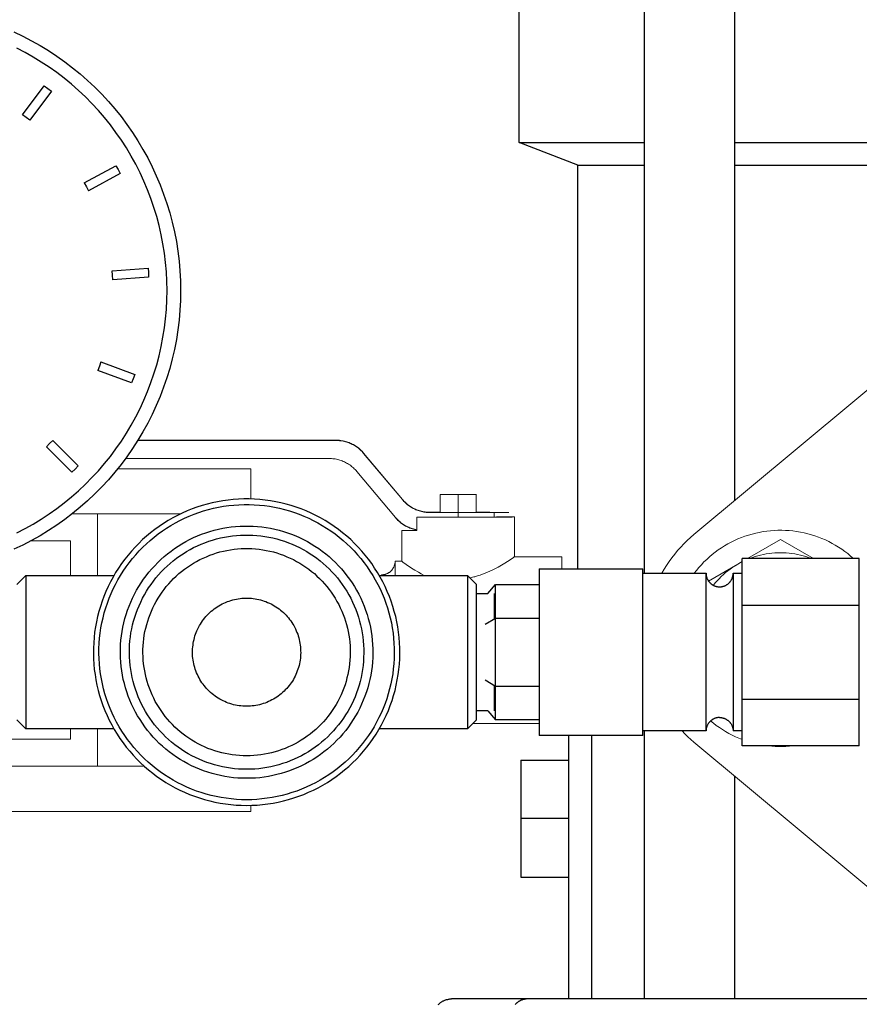
# Model space of a CAD drawing. Units: millimetres. Extents: x -1237 to 1777, y 2860 to 6605.
# Drawn here: x 198 to 291, y 3011 to 3120 of the extents above; entities that cross this region are included whole.
import ezdxf

# ---------------------------------------------------------------- set-up
doc = ezdxf.new("R2010")
doc.units = ezdxf.units.MM
doc.layers.get('0').update_dxf_attribs({"color": 254, "lineweight": 0, "true_color": 0xbebebe})
for name, color, linetype, lineweight, true_color in [('Make2D$Visible$Curves$0', 254, 'Continuous', 0, 0xbebebe), ('Make2D$Visible$Curves$3DCPCOLOR253', 7, 'Continuous', 0, 0xadadad), ('Make2D$Visible$Curves$3DCPCOLOR254', 7, 'Continuous', 0, 0xd6d6d6), ('Make2D$Visible$Curves$CP_AXIS', 7, 'Continuous', 18, 0x66b2cc)]:
    doc.layers.add(name, color=color, linetype=linetype, lineweight=lineweight, true_color=true_color)
doc.layers.add('Make2D$Visible$Curves$1', color=7, linetype='Continuous', true_color=0x000000)
doc.layers.add('Make2D$Visible$Curves$3', color=7, linetype='Continuous', true_color=0x000000)

msp = doc.modelspace()

# ---------------------------------------------------------------- linework, layer by layer
at = {"color": 18, "linetype": 'ByBlock', "lineweight": -2, "true_color": 0x000000}
for points in [[(196.95, 3118.67), (197.94, 3118.2), (198.91, 3117.7), (199.86, 3117.17), (200.79, 3116.6), (201.71, 3116), (202.6, 3115.37), (203.47, 3114.7), (204.32, 3114.01), (205.14, 3113.29), (205.93, 3112.54), (206.7, 3111.76), (207.45, 3110.96), (208.16, 3110.13), (208.85, 3109.28), (209.5, 3108.4), (210.13, 3107.51), (210.72, 3106.59), (211.28, 3105.65), (211.81, 3104.69), (212.3, 3103.72), (212.76, 3102.72), (213.18, 3101.72), (213.57, 3100.69), (213.93, 3099.66), (214.25, 3098.61), (214.53, 3097.56), (214.77, 3096.49), (214.98, 3095.42), (215.15, 3094.34), (215.28, 3093.25), (215.38, 3092.16), (215.43, 3091.07), (215.45, 3089.98), (215.43, 3088.88), (215.38, 3087.79), (215.28, 3086.7), (215.15, 3085.62), (214.98, 3084.54), (214.77, 3083.46), (214.53, 3082.4), (214.25, 3081.34), (213.93, 3080.3), (213.57, 3079.26), (213.18, 3078.24), (212.76, 3077.23), (212.3, 3076.24), (211.81, 3075.26), (211.28, 3074.31), (210.72, 3073.37), (210.13, 3072.45), (209.5, 3071.55), (208.85, 3070.68), (208.16, 3069.82), (207.45, 3069), (206.7, 3068.19), (205.93, 3067.42), (205.14, 3066.67), (204.32, 3065.95), (203.47, 3065.25), (202.6, 3064.59), (201.71, 3063.96), (200.79, 3063.36), (199.86, 3062.79), (198.91, 3062.25), (197.94, 3061.75), (196.95, 3061.28)], [(197.27, 3063.1), (198.2, 3063.57), (199.1, 3064.08), (199.99, 3064.63), (200.86, 3065.2), (201.71, 3065.8), (202.54, 3066.43), (203.35, 3067.09), (204.13, 3067.78), (204.89, 3068.49), (205.62, 3069.23), (206.33, 3069.99), (207.01, 3070.78), (207.66, 3071.59), (208.28, 3072.43), (208.88, 3073.28), (209.44, 3074.16), (209.98, 3075.05), (210.48, 3075.97), (210.95, 3076.89), (211.39, 3077.84), (211.79, 3078.8), (212.16, 3079.77), (212.5, 3080.76), (212.8, 3081.75), (213.07, 3082.76), (213.3, 3083.77), (213.5, 3084.8), (213.66, 3085.83), (213.79, 3086.86), (213.88, 3087.9), (213.93, 3088.94), (213.95, 3089.98), (213.93, 3091.02), (213.88, 3092.06), (213.79, 3093.1), (213.66, 3094.13), (213.5, 3095.16), (213.3, 3096.18), (213.07, 3097.2), (212.8, 3098.2), (212.5, 3099.2), (212.16, 3100.18), (211.79, 3101.16), (211.39, 3102.12), (210.95, 3103.06), (210.48, 3103.99), (209.98, 3104.9), (209.44, 3105.8), (208.88, 3106.67), (208.28, 3107.53), (207.66, 3108.36), (207.01, 3109.17), (206.33, 3109.96), (205.62, 3110.73), (204.89, 3111.47), (204.13, 3112.18), (203.35, 3112.87), (202.54, 3113.53), (201.71, 3114.16), (200.86, 3114.76), (199.99, 3115.33), (199.1, 3115.87), (198.2, 3116.38), (197.27, 3116.86)], [(197.93, 3109.49), (200.33, 3112.69)], [(200.33, 3112.69), (200.73, 3112.39), (201.13, 3112.09)], [(201.13, 3112.09), (198.73, 3108.89)], [(198.73, 3108.89), (198.34, 3109.19), (197.93, 3109.49)], [(204.77, 3101.92), (208.28, 3103.83)], [(208.28, 3103.83), (208.53, 3103.4), (208.76, 3102.96)], [(208.76, 3102.96), (205.25, 3101.04)], [(204.77, 3101.92), (205.02, 3101.48), (205.25, 3101.04)], [(207.85, 3092.19), (211.84, 3092.47)], [(211.84, 3092.47), (211.88, 3091.98), (211.91, 3091.48)], [(207.92, 3091.19), (207.89, 3091.69), (207.85, 3092.19)], [(211.91, 3091.48), (207.92, 3091.19)], [(206.61, 3082.06), (206.44, 3081.59), (206.26, 3081.12)], [(206.61, 3082.06), (210.36, 3080.66)], [(210.01, 3079.73), (206.26, 3081.12)], [(210.36, 3080.66), (210.19, 3080.19), (210.01, 3079.73)], [(201.27, 3073.36), (200.92, 3073.01), (200.57, 3072.66)], [(201.27, 3073.36), (204.1, 3070.54)], [(203.4, 3069.83), (200.57, 3072.66)], [(204.1, 3070.54), (203.75, 3070.18), (203.4, 3069.83)]]:
    msp.add_lwpolyline(points, dxfattribs=at)
at = {"layer": 'Make2D$Visible$Curves$0', "color": 254, "true_color": 0xd6d6d6}
for points in [[(210.71, 3073.35), (232.69, 3073.35)], [(232.69, 3073.39), (210.73, 3073.39)], [(235.76, 3071.95), (235.67, 3072.05), (235.58, 3072.15), (235.49, 3072.25), (235.39, 3072.34), (235.29, 3072.43), (235.18, 3072.52), (235.08, 3072.6), (234.97, 3072.68), (234.85, 3072.75), (234.74, 3072.82), (234.62, 3072.89), (234.5, 3072.95), (234.38, 3073.01), (234.26, 3073.07), (234.14, 3073.12), (234.01, 3073.16), (233.88, 3073.21), (233.75, 3073.24), (233.62, 3073.28), (233.49, 3073.31), (233.36, 3073.33), (233.23, 3073.35), (233.09, 3073.37), (232.96, 3073.38), (232.82, 3073.39), (232.69, 3073.39)], [(232.69, 3073.35), (232.82, 3073.35), (232.96, 3073.34), (233.09, 3073.33), (233.23, 3073.32), (233.36, 3073.3), (233.49, 3073.27), (233.62, 3073.24), (233.75, 3073.21), (233.88, 3073.17), (234.01, 3073.13), (234.14, 3073.08), (234.26, 3073.03), (234.38, 3072.98), (234.5, 3072.92), (234.62, 3072.85), (234.74, 3072.79), (234.85, 3072.72), (234.97, 3072.64), (235.08, 3072.56), (235.18, 3072.48), (235.29, 3072.4), (235.39, 3072.31), (235.49, 3072.21), (235.58, 3072.12), (235.67, 3072.02), (235.76, 3071.92)], [(240.05, 3066.82), (235.76, 3071.95)], [(235.76, 3071.92), (240.05, 3066.79)], [(231.93, 3071.35), (209.36, 3071.35)], [(235, 3069.92), (234.91, 3070.02), (234.82, 3070.12), (234.72, 3070.21), (234.63, 3070.31), (234.53, 3070.4), (234.42, 3070.48), (234.32, 3070.56), (234.21, 3070.64), (234.09, 3070.72), (233.98, 3070.79), (233.86, 3070.85), (233.74, 3070.92), (233.62, 3070.98), (233.5, 3071.03), (233.38, 3071.08), (233.25, 3071.13), (233.12, 3071.17), (232.99, 3071.21), (232.86, 3071.24), (232.73, 3071.27), (232.6, 3071.3), (232.47, 3071.32), (232.33, 3071.33), (232.2, 3071.34), (232.06, 3071.35), (231.93, 3071.35)], [(239.29, 3064.79), (235, 3069.92)], [(246.25, 3067.36), (244.25, 3067.37)], [(244.25, 3065.37), (244.25, 3067.37)], [(248.25, 3067.37), (246.25, 3067.36)], [(246.25, 3065.36), (246.25, 3067.36)], [(248.25, 3067.38), (248.25, 3067.37)], [(248.25, 3065.37), (248.25, 3067.37)], [(243.12, 3065.39), (242.98, 3065.39), (242.85, 3065.4), (242.71, 3065.41), (242.58, 3065.42), (242.45, 3065.44), (242.31, 3065.47), (242.18, 3065.5), (242.05, 3065.53), (241.92, 3065.57), (241.8, 3065.61), (241.67, 3065.66), (241.55, 3065.71), (241.42, 3065.76), (241.3, 3065.82), (241.18, 3065.89), (241.07, 3065.95), (240.95, 3066.02), (240.84, 3066.1), (240.73, 3066.18), (240.62, 3066.26), (240.52, 3066.35), (240.42, 3066.43), (240.32, 3066.53), (240.23, 3066.62), (240.14, 3066.72), (240.05, 3066.82)], [(244.25, 3065.39), (243.12, 3065.39)], [(244.25, 3065.37), (246.25, 3065.36)], [(250.25, 3065.37), (250.25, 3065.37), (250.25, 3065.37), (250.25, 3065.37), (250.25, 3065.37), (250.24, 3065.37), (250.24, 3065.37), (250.24, 3065.37), (250.24, 3065.37), (250.23, 3065.37), (250.18, 3065.37), (249.97, 3065.36), (249.07, 3065.36), (246.25, 3065.35)], [(246.25, 3065.36), (248.25, 3065.37)], [(246.25, 3065.36), (246.25, 3065.35)], [(246.25, 3065.35), (246.25, 3064.85)], [(248.25, 3065.39), (249.75, 3065.38), (250.13, 3065.37), (250.22, 3065.37), (250.23, 3065.37), (250.24, 3065.37), (250.24, 3065.37), (250.24, 3065.37), (250.24, 3065.37), (250.25, 3065.37), (250.25, 3065.37), (250.25, 3065.37), (250.25, 3065.37), (250.25, 3065.37), (250.25, 3065.37), (250.25, 3065.37), (250.25, 3065.37)], [(250.25, 3065.37), (250.25, 3064.86)], [(239.29, 3064.82), (239.37, 3064.72), (239.46, 3064.62), (239.56, 3064.53), (239.66, 3064.44), (239.76, 3064.35), (239.86, 3064.26), (239.96, 3064.18), (240.07, 3064.1), (240.18, 3064.03), (240.3, 3063.96), (240.41, 3063.89), (240.53, 3063.83), (240.65, 3063.77), (240.77, 3063.72), (240.89, 3063.66), (241.02, 3063.62), (241.15, 3063.58), (241.27, 3063.54), (241.4, 3063.5), (241.53, 3063.47), (241.66, 3063.45)], [(241.66, 3063.41), (241.53, 3063.44), (241.4, 3063.47), (241.27, 3063.5), (241.15, 3063.54), (241.02, 3063.58), (240.89, 3063.63), (240.77, 3063.68), (240.65, 3063.74), (240.53, 3063.79), (240.41, 3063.86), (240.3, 3063.92), (240.18, 3063.99), (240.07, 3064.07), (239.96, 3064.15), (239.86, 3064.23), (239.76, 3064.31), (239.66, 3064.4), (239.56, 3064.49), (239.46, 3064.59), (239.37, 3064.69), (239.29, 3064.79)], [(241.66, 3064.85), (244.77, 3064.85)], [(248.53, 3064.84), (241.66, 3064.85)], [(241.66, 3063.35), (241.66, 3064.85)], [(244.77, 3064.85), (249.43, 3064.86)], [(252.5, 3064.87), (252.5, 3064.87), (252.5, 3064.87), (252.49, 3064.87), (252.49, 3064.87), (252.49, 3064.87), (252.49, 3064.87), (252.49, 3064.87), (252.48, 3064.87), (252.48, 3064.87), (252.42, 3064.87), (252.22, 3064.86), (251.39, 3064.85), (248.53, 3064.84)], [(249.43, 3064.86), (250.63, 3064.87), (250.73, 3064.87), (250.74, 3064.87), (250.74, 3064.87), (250.74, 3064.87), (250.74, 3064.87), (250.74, 3064.87), (250.75, 3064.87), (250.75, 3064.87), (250.75, 3064.87), (250.75, 3064.87), (250.75, 3064.87), (250.75, 3064.87), (250.75, 3064.87), (250.75, 3064.87), (250.75, 3064.87), (250.75, 3064.87), (250.75, 3064.87), (250.75, 3064.87), (250.74, 3064.87), (250.74, 3064.87), (250.74, 3064.87), (250.74, 3064.87), (250.73, 3064.87), (250.71, 3064.87), (250.66, 3064.87), (250.5, 3064.88)], [(250.5, 3064.89), (251.97, 3064.88), (252.37, 3064.88), (252.46, 3064.87), (252.48, 3064.87), (252.49, 3064.87), (252.49, 3064.87), (252.49, 3064.87), (252.49, 3064.87), (252.49, 3064.87), (252.5, 3064.87), (252.5, 3064.87), (252.5, 3064.87), (252.5, 3064.87), (252.5, 3064.87), (252.5, 3064.87), (252.5, 3064.87)], [(250.5, 3064.88), (250.5, 3064.89)], [(252.5, 3060.45), (252.5, 3064.87)], [(241.66, 3063.35), (240.43, 3063.36), (240.1, 3063.37), (240.02, 3063.37), (240.01, 3063.37), (240, 3063.37), (240, 3063.37), (240, 3063.37), (240, 3063.37), (240, 3063.37), (240, 3063.37), (240, 3063.37), (240, 3063.37), (240, 3063.37), (240, 3063.37), (240, 3063.37), (240, 3063.37), (240, 3063.37)], [(240, 3063.37), (240, 3059.95)], [(237.75, 3058.45), (237.8, 3058.45), (237.85, 3058.45), (237.9, 3058.46), (237.95, 3058.46), (238, 3058.47), (238.05, 3058.48), (238.1, 3058.49), (238.15, 3058.5), (238.2, 3058.52), (238.25, 3058.54), (238.3, 3058.55), (238.34, 3058.57), (238.39, 3058.59), (238.44, 3058.62), (238.48, 3058.64), (238.53, 3058.67), (238.57, 3058.69), (238.61, 3058.72), (238.65, 3058.75), (238.69, 3058.79), (238.73, 3058.82), (238.77, 3058.85), (238.81, 3058.89), (238.84, 3058.92), (238.88, 3058.96), (238.91, 3059), (238.94, 3059.04), (238.97, 3059.08), (239, 3059.13), (239.03, 3059.17), (239.05, 3059.21), (239.08, 3059.26), (239.1, 3059.3), (239.12, 3059.35), (239.14, 3059.4), (239.16, 3059.45), (239.18, 3059.49), (239.19, 3059.54), (239.2, 3059.59), (239.22, 3059.64), (239.22, 3059.69), (239.23, 3059.74), (239.24, 3059.8), (239.24, 3059.85), (239.25, 3059.9), (239.25, 3059.95)], [(239.25, 3059.95), (240, 3059.95)], [(239.25, 3059.95), (239.25, 3058.37)], [(242.48, 3058.37), (242.14, 3058.55), (241.83, 3058.73), (241.44, 3058.97), (241.08, 3059.2), (240.49, 3059.59), (240.12, 3059.86), (240.03, 3059.92), (240, 3059.94), (240, 3059.94), (240, 3059.95), (240, 3059.95), (240, 3059.95), (240, 3059.95), (240, 3059.95), (240, 3059.95), (240, 3059.95), (240, 3059.95), (240, 3059.95), (240, 3059.95), (240, 3059.95), (240, 3059.95), (240, 3059.95), (240, 3059.95), (240, 3059.95), (240, 3059.95), (240, 3059.95), (240, 3059.95)], [(252.5, 3060.45), (252.5, 3060.45), (252.5, 3060.45), (252.5, 3060.45), (252.5, 3060.45), (252.5, 3060.45), (252.5, 3060.45), (252.5, 3060.45), (252.5, 3060.45), (252.5, 3060.45), (252.5, 3060.45), (252.5, 3060.45), (252.5, 3060.45), (252.5, 3060.45), (252.5, 3060.45), (252.5, 3060.45), (252.5, 3060.45), (252.5, 3060.45), (252.49, 3060.45), (252.49, 3060.45), (252.49, 3060.44), (252.47, 3060.43), (252.37, 3060.36), (252, 3060.11), (251.42, 3059.74), (251.06, 3059.53), (250.67, 3059.31), (250.23, 3059.08), (250, 3058.96), (249.75, 3058.84), (249.5, 3058.73), (249.23, 3058.62), (248.96, 3058.51), (248.68, 3058.41), (248.4, 3058.32), (248.11, 3058.24), (247.97, 3058.21), (247.83, 3058.17), (247.68, 3058.14), (247.53, 3058.11)], [(252.5, 3060.45), (257.75, 3060.45)], [(257.75, 3060.45), (257.75, 3060.45)], [(257.75, 3060.45), (257.75, 3059.12)], [(237.75, 3058.37), (237.75, 3058.45)], [(255.24, 3041.95), (247.86, 3041.95)]]:
    msp.add_lwpolyline(points, dxfattribs=at)
at = {"layer": 'Make2D$Visible$Curves$0'}
for points in [[(208.47, 3070.2), (223.25, 3070.2)], [(223.25, 3070.2), (223.25, 3066.86)], [(243.12, 3065.35), (242.98, 3065.35), (242.85, 3065.36), (242.71, 3065.37), (242.58, 3065.39), (242.45, 3065.41), (242.31, 3065.43), (242.18, 3065.46), (242.05, 3065.5), (241.92, 3065.53), (241.8, 3065.58), (241.67, 3065.62), (241.55, 3065.67), (241.42, 3065.73), (241.3, 3065.79), (241.18, 3065.85), (241.07, 3065.92), (240.95, 3065.99), (240.84, 3066.06), (240.73, 3066.14), (240.62, 3066.22), (240.52, 3066.31), (240.42, 3066.4), (240.32, 3066.49), (240.23, 3066.59), (240.14, 3066.69), (240.05, 3066.79)], [(203.4, 3065.2), (206.25, 3065.2)], [(206.25, 3065.2), (206.25, 3058.37)], [(206.25, 3065.2), (215.43, 3065.2)], [(246.25, 3065.35), (243.12, 3065.35)], [(246.25, 3065.35), (246.25, 3065.35)], [(198.8, 3062.2), (203.25, 3062.2)], [(203.25, 3062.2), (203.25, 3058.37)], [(203.25, 3041.37), (203.25, 3040.2)], [(206.25, 3041.37), (206.25, 3037.2)], [(203.25, 3040.2), (179.25, 3040.2)], [(206.25, 3037.2), (176.25, 3037.2)], [(211.44, 3037.2), (206.25, 3037.2)], [(223.25, 3032.87), (223.25, 3032.2)], [(223.25, 3032.2), (175.25, 3032.2)]]:
    msp.add_lwpolyline(points, dxfattribs=at)
at = {"layer": 'Make2D$Visible$Curves$0', "color": 0}
for points in [[(272.42, 3058.62), (272.67, 3058.94), (272.94, 3059.26), (273.22, 3059.57), (273.51, 3059.87), (273.81, 3060.16), (274.11, 3060.44), (274.43, 3060.71), (274.76, 3060.97), (275.1, 3061.21), (275.44, 3061.44), (275.79, 3061.67), (276.15, 3061.87), (276.52, 3062.07), (276.89, 3062.25), (277.27, 3062.43), (277.66, 3062.58), (278.05, 3062.73), (278.44, 3062.86), (278.84, 3062.97), (279.25, 3063.08), (279.65, 3063.16), (280.06, 3063.24), (280.48, 3063.3), (280.89, 3063.34), (281.3, 3063.38), (281.72, 3063.39), (282.14, 3063.39), (282.55, 3063.38), (282.97, 3063.36), (283.38, 3063.32), (283.79, 3063.26), (284.21, 3063.19), (284.61, 3063.11), (285.02, 3063.01), (285.42, 3062.9), (285.82, 3062.77), (286.21, 3062.63), (286.59, 3062.48), (286.98, 3062.31), (287.35, 3062.14), (287.72, 3061.94), (288.08, 3061.74), (288.44, 3061.52), (288.79, 3061.29), (289.13, 3061.05), (289.46, 3060.8), (289.78, 3060.53), (290.09, 3060.26)], [(277.74, 3040.18), (277.36, 3040.33), (276.99, 3040.49), (276.62, 3040.67), (276.26, 3040.86), (275.9, 3041.06), (275.56, 3041.27), (275.22, 3041.5), (274.88, 3041.73), (274.56, 3041.98), (274.24, 3042.24)], [(283.37, 3039.47), (282.98, 3039.44), (282.59, 3039.41), (282.2, 3039.4), (281.8, 3039.4), (281.41, 3039.41), (281.02, 3039.44), (280.63, 3039.47)]]:
    msp.add_lwpolyline(points, dxfattribs=at)
at = {"layer": 'Make2D$Visible$Curves$1', "color": 251, "true_color": 0x545454}
for points in [[(244.04, 3010.76), (244.09, 3010.81), (244.13, 3010.86), (244.19, 3010.9), (244.24, 3010.95), (244.29, 3010.99), (244.35, 3011.03), (244.4, 3011.07), (244.46, 3011.1), (244.52, 3011.14), (244.58, 3011.17), (244.64, 3011.2), (244.7, 3011.23), (244.77, 3011.26), (244.83, 3011.28), (244.89, 3011.3), (244.96, 3011.32), (245.03, 3011.34), (245.09, 3011.35), (245.16, 3011.37), (245.23, 3011.38), (245.3, 3011.39), (245.36, 3011.39), (245.43, 3011.39), (245.5, 3011.4)], [(253.97, 3011.4), (245.5, 3011.4)], [(253.97, 3011.4), (253.93, 3011.4), (253.88, 3011.39), (253.84, 3011.39), (253.8, 3011.39), (253.75, 3011.38), (253.71, 3011.38), (253.66, 3011.37), (253.62, 3011.36), (253.57, 3011.35), (253.53, 3011.34), (253.48, 3011.33), (253.43, 3011.32), (253.39, 3011.3), (253.34, 3011.29), (253.3, 3011.27), (253.25, 3011.26), (253.21, 3011.24), (253.16, 3011.22), (253.12, 3011.2), (253.08, 3011.17), (253.03, 3011.15), (252.99, 3011.12), (252.95, 3011.1), (252.91, 3011.07), (252.86, 3011.04), (252.82, 3011.01), (252.78, 3010.98), (252.74, 3010.95), (252.71, 3010.92), (252.67, 3010.88), (252.63, 3010.85), (252.59, 3010.81), (252.56, 3010.77)], [(259.9, 3011.4), (253.97, 3011.4)], [(307.32, 3011.4), (259.9, 3011.4)]]:
    msp.add_lwpolyline(points, dxfattribs=at)
at = {"layer": 'Make2D$Visible$Curves$3', "color": 9, "true_color": 0xbbbbbb}
for points in [[(276.9, 3152.48), (276.9, 3066.67)], [(266.9, 3058.62), (266.9, 3150.75)], [(253, 3106.4), (253, 3121.4)], [(253, 3106.4), (266.9, 3106.4)], [(259.5, 3103.9), (253, 3106.4)], [(276.9, 3106.4), (297.8, 3106.4)], [(259.5, 3103.9), (266.9, 3103.9)], [(259.5, 3059.12), (259.5, 3103.9)], [(276.9, 3103.9), (297.8, 3103.9)], [(268.85, 3058.62), (268.85, 3058.62)], [(258.5, 3040.62), (258.5, 3011.4)], [(261.07, 3011.4), (261.07, 3040.62)], [(266.9, 3011.4), (266.9, 3041.12)], [(253.2, 3037.9), (258.5, 3037.9)], [(253.2, 3037.9), (253.2, 3031.4)], [(276.9, 3036.12), (276.9, 3011.4)], [(253.2, 3031.4), (253.2, 3024.9)], [(258.5, 3031.4), (253.2, 3031.4)], [(253.2, 3024.9), (258.5, 3024.9)]]:
    msp.add_lwpolyline(points, dxfattribs=at)
at = {"layer": 'Make2D$Visible$Curves$3DCPCOLOR253', "color": 0}
for points in [[(282, 3062.37), (278.35, 3060.26)], [(285.65, 3060.26), (282, 3062.37)], [(278.58, 3060.26), (278.88, 3060.37), (279.18, 3060.47), (279.49, 3060.56), (279.79, 3060.64), (280.1, 3060.7), (280.42, 3060.76), (280.73, 3060.81), (281.05, 3060.85), (281.36, 3060.87), (281.68, 3060.89), (282, 3060.9)], [(282, 3060.9), (282.32, 3060.89), (282.64, 3060.87), (282.95, 3060.85), (283.27, 3060.81), (283.58, 3060.76), (283.9, 3060.7), (284.21, 3060.64), (284.51, 3060.56), (284.82, 3060.47), (285.12, 3060.37), (285.42, 3060.26)], [(277.74, 3059.91), (277.25, 3059.62)], [(277.25, 3059.62), (277.49, 3059.76), (277.74, 3059.89)], [(277.25, 3059.62), (274.01, 3057.75)], [(274.55, 3057.29), (274.75, 3057.54), (274.97, 3057.78), (275.19, 3058.02), (275.43, 3058.25), (275.66, 3058.47), (275.91, 3058.69), (276.17, 3058.89), (276.43, 3059.09), (276.7, 3059.28), (276.97, 3059.45), (277.25, 3059.62)]]:
    msp.add_lwpolyline(points, dxfattribs=at)
at = {"layer": 'Make2D$Visible$Curves$3DCPCOLOR254'}
for points in [[(301.92, 3087.51), (272.4, 3062.92)], [(272.4, 3062.92), (272.01, 3062.59), (271.64, 3062.24), (271.28, 3061.88), (270.93, 3061.51), (270.59, 3061.13), (270.26, 3060.74), (269.95, 3060.33), (269.66, 3059.92), (269.37, 3059.49), (269.11, 3059.06), (268.85, 3058.62)], [(271.08, 3041.12), (271.39, 3040.79), (271.72, 3040.47), (272.05, 3040.17), (272.4, 3039.87)], [(272.4, 3039.87), (301.92, 3015.28)]]:
    msp.add_lwpolyline(points, dxfattribs=at)
at = {"layer": 'Make2D$Visible$Curves$3DCPCOLOR254', "linetype": 'ByBlock', "lineweight": -2}
for points in [[(222.78, 3032.87), (223.37, 3032.88), (223.96, 3032.91), (224.54, 3032.96), (225.13, 3033.03), (225.71, 3033.12), (226.29, 3033.23), (226.87, 3033.37), (227.44, 3033.52), (228, 3033.69), (228.56, 3033.88), (229.11, 3034.09), (229.65, 3034.32), (230.19, 3034.57), (230.72, 3034.83), (231.23, 3035.12), (231.74, 3035.42), (232.24, 3035.74), (232.72, 3036.08), (233.19, 3036.43), (233.65, 3036.8), (234.1, 3037.19), (234.53, 3037.59), (234.95, 3038), (235.36, 3038.43), (235.75, 3038.88), (236.12, 3039.33), (236.48, 3039.8), (236.82, 3040.28), (237.14, 3040.78), (237.45, 3041.28), (237.74, 3041.8), (238.01, 3042.32), (238.26, 3042.85), (238.5, 3043.39), (238.71, 3043.94), (238.91, 3044.5), (239.08, 3045.06), (239.24, 3045.63), (239.38, 3046.21), (239.49, 3046.79), (239.59, 3047.37), (239.67, 3047.95), (239.72, 3048.54), (239.76, 3049.13), (239.78, 3049.72), (239.77, 3050.31), (239.74, 3050.9), (239.7, 3051.49), (239.63, 3052.07), (239.55, 3052.66), (239.44, 3053.24), (239.31, 3053.81), (239.16, 3054.38), (239, 3054.95), (238.81, 3055.51), (238.61, 3056.06), (238.38, 3056.61), (238.14, 3057.15), (237.88, 3057.68), (237.6, 3058.2), (237.3, 3058.7), (236.98, 3059.2), (236.65, 3059.69), (236.3, 3060.17), (235.94, 3060.63), (235.55, 3061.08), (235.16, 3061.52), (234.74, 3061.94), (234.32, 3062.35), (233.88, 3062.74), (233.43, 3063.12), (232.96, 3063.48), (232.48, 3063.82), (231.99, 3064.15), (231.49, 3064.46), (230.98, 3064.76), (230.45, 3065.03), (229.92, 3065.29), (229.38, 3065.53), (228.84, 3065.75), (228.28, 3065.95), (227.72, 3066.13), (227.15, 3066.29), (226.58, 3066.44), (226, 3066.56), (225.42, 3066.66), (224.84, 3066.74), (224.25, 3066.8), (223.66, 3066.84), (223.07, 3066.86), (222.48, 3066.86), (221.89, 3066.84), (221.3, 3066.8), (220.72, 3066.74), (220.13, 3066.66), (219.55, 3066.56), (218.97, 3066.44), (218.4, 3066.29), (217.83, 3066.13), (217.27, 3065.95), (216.72, 3065.75), (216.17, 3065.53), (215.63, 3065.29), (215.1, 3065.03), (214.58, 3064.76), (214.06, 3064.46), (213.56, 3064.15), (213.07, 3063.82), (212.59, 3063.48), (212.13, 3063.12), (211.67, 3062.74), (211.23, 3062.35), (210.81, 3061.94), (210.4, 3061.52), (210, 3061.08), (209.62, 3060.63), (209.25, 3060.17), (208.9, 3059.69), (208.57, 3059.2), (208.25, 3058.7), (207.96, 3058.2), (207.68, 3057.68), (207.41, 3057.15), (207.17, 3056.61), (206.95, 3056.06), (206.74, 3055.51), (206.55, 3054.95), (206.39, 3054.38), (206.24, 3053.81), (206.11, 3053.24), (206.01, 3052.66), (205.92, 3052.07), (205.85, 3051.49), (205.81, 3050.9), (205.78, 3050.31), (205.78, 3049.72), (205.79, 3049.13), (205.83, 3048.54), (205.88, 3047.95), (205.96, 3047.37), (206.06, 3046.79), (206.17, 3046.21), (206.31, 3045.63), (206.47, 3045.06), (206.65, 3044.5), (206.84, 3043.94), (207.06, 3043.39), (207.29, 3042.85), (207.54, 3042.32), (207.81, 3041.8), (208.1, 3041.28), (208.41, 3040.78), (208.73, 3040.28), (209.08, 3039.8), (209.43, 3039.33), (209.81, 3038.88), (210.2, 3038.43), (210.6, 3038), (211.02, 3037.59), (211.45, 3037.19), (211.9, 3036.8), (212.36, 3036.43), (212.83, 3036.08), (213.32, 3035.74), (213.81, 3035.42), (214.32, 3035.12), (214.84, 3034.83), (215.36, 3034.57), (215.9, 3034.32), (216.44, 3034.09), (216.99, 3033.88), (217.55, 3033.69), (218.12, 3033.52), (218.69, 3033.37), (219.26, 3033.23), (219.84, 3033.12), (220.42, 3033.03), (221.01, 3032.96), (221.6, 3032.91), (222.19, 3032.88)], [(222.78, 3033.49), (222.21, 3033.5), (221.64, 3033.53), (221.07, 3033.58), (220.51, 3033.65), (219.95, 3033.73), (219.39, 3033.84), (218.84, 3033.97), (218.29, 3034.12), (217.74, 3034.28), (217.2, 3034.46), (216.67, 3034.67), (216.15, 3034.89), (215.63, 3035.13), (215.13, 3035.38), (214.63, 3035.66), (214.14, 3035.95), (213.66, 3036.26), (213.2, 3036.58), (212.74, 3036.92), (212.3, 3037.28), (211.87, 3037.65), (211.45, 3038.04), (211.05, 3038.44), (210.66, 3038.85), (210.28, 3039.28), (209.92, 3039.72), (209.58, 3040.17), (209.25, 3040.63), (208.94, 3041.11), (208.64, 3041.6), (208.36, 3042.09), (208.1, 3042.6), (207.86, 3043.11), (207.63, 3043.63), (207.42, 3044.16), (207.23, 3044.7), (207.06, 3045.24), (206.91, 3045.79), (206.78, 3046.34), (206.67, 3046.9), (206.58, 3047.46), (206.5, 3048.02), (206.45, 3048.59), (206.41, 3049.16), (206.4, 3049.72), (206.4, 3050.29), (206.43, 3050.86), (206.47, 3051.43), (206.54, 3051.99), (206.62, 3052.55), (206.72, 3053.11), (206.85, 3053.67), (206.99, 3054.22), (207.15, 3054.77), (207.33, 3055.3), (207.52, 3055.84), (207.74, 3056.36), (207.98, 3056.88), (208.23, 3057.39), (208.5, 3057.89), (208.79, 3058.38), (209.09, 3058.86), (209.41, 3059.33), (209.75, 3059.79), (210.1, 3060.24), (210.47, 3060.67), (210.85, 3061.09), (211.25, 3061.5), (211.66, 3061.89), (212.08, 3062.27), (212.52, 3062.63), (212.97, 3062.98), (213.43, 3063.31), (213.9, 3063.63), (214.38, 3063.93), (214.88, 3064.21), (215.38, 3064.48), (215.89, 3064.73), (216.41, 3064.96), (216.94, 3065.17), (217.47, 3065.36), (218.01, 3065.54), (218.56, 3065.69), (219.11, 3065.83), (219.67, 3065.95), (220.23, 3066.05), (220.79, 3066.12), (221.36, 3066.18), (221.92, 3066.22), (222.49, 3066.24), (223.06, 3066.24), (223.63, 3066.22), (224.2, 3066.18), (224.76, 3066.12), (225.32, 3066.05), (225.88, 3065.95), (226.44, 3065.83), (226.99, 3065.69), (227.54, 3065.54), (228.08, 3065.36), (228.61, 3065.17), (229.14, 3064.96), (229.66, 3064.73), (230.17, 3064.48), (230.68, 3064.21), (231.17, 3063.93), (231.65, 3063.63), (232.13, 3063.31), (232.59, 3062.98), (233.04, 3062.63), (233.47, 3062.27), (233.9, 3061.89), (234.31, 3061.5), (234.7, 3061.09), (235.09, 3060.67), (235.45, 3060.24), (235.81, 3059.79), (236.14, 3059.33), (236.46, 3058.86), (236.77, 3058.38), (237.05, 3057.89), (237.32, 3057.39), (237.58, 3056.88), (237.81, 3056.36), (238.03, 3055.84), (238.23, 3055.3), (238.41, 3054.77), (238.57, 3054.22), (238.71, 3053.67), (238.83, 3053.11), (238.93, 3052.55), (239.02, 3051.99), (239.08, 3051.43), (239.12, 3050.86), (239.15, 3050.29), (239.15, 3049.72), (239.14, 3049.16), (239.11, 3048.59), (239.05, 3048.02), (238.98, 3047.46), (238.88, 3046.9), (238.77, 3046.34), (238.64, 3045.79), (238.49, 3045.24), (238.32, 3044.7), (238.13, 3044.16), (237.92, 3043.63), (237.7, 3043.11), (237.45, 3042.6), (237.19, 3042.09), (236.91, 3041.6), (236.62, 3041.11), (236.31, 3040.63), (235.98, 3040.17), (235.63, 3039.72), (235.27, 3039.28), (234.9, 3038.85), (234.51, 3038.44), (234.1, 3038.04), (233.69, 3037.65), (233.26, 3037.28), (232.81, 3036.92), (232.36, 3036.58), (231.89, 3036.26), (231.41, 3035.95), (230.92, 3035.66), (230.43, 3035.38), (229.92, 3035.13), (229.4, 3034.89), (228.88, 3034.67), (228.35, 3034.46), (227.81, 3034.28), (227.27, 3034.12), (226.72, 3033.97), (226.16, 3033.84), (225.6, 3033.73), (225.04, 3033.65), (224.48, 3033.58), (223.91, 3033.53), (223.34, 3033.5)], [(222.78, 3035.87), (222.29, 3035.87), (221.81, 3035.9), (221.32, 3035.94), (220.84, 3036), (220.36, 3036.08), (219.88, 3036.17), (219.41, 3036.28), (218.94, 3036.4), (218.47, 3036.54), (218.01, 3036.7), (217.56, 3036.87), (217.11, 3037.06), (216.67, 3037.27), (216.24, 3037.49), (215.81, 3037.72), (215.39, 3037.97), (214.99, 3038.23), (214.59, 3038.51), (214.2, 3038.8), (213.82, 3039.11), (213.45, 3039.42), (213.09, 3039.75), (212.75, 3040.1), (212.42, 3040.45), (212.1, 3040.82), (211.79, 3041.19), (211.49, 3041.58), (211.21, 3041.98), (210.95, 3042.38), (210.69, 3042.8), (210.45, 3043.22), (210.23, 3043.65), (210.02, 3044.09), (209.83, 3044.54), (209.65, 3044.99), (209.49, 3045.45), (209.35, 3045.91), (209.22, 3046.38), (209.1, 3046.85), (209.01, 3047.33), (208.93, 3047.81), (208.87, 3048.29), (208.82, 3048.77), (208.79, 3049.26), (208.78, 3049.74), (208.78, 3050.23), (208.8, 3050.72), (208.84, 3051.2), (208.89, 3051.68), (208.97, 3052.16), (209.05, 3052.64), (209.16, 3053.12), (209.28, 3053.59), (209.42, 3054.05), (209.57, 3054.51), (209.74, 3054.97), (209.92, 3055.42), (210.13, 3055.86), (210.34, 3056.3), (210.57, 3056.73), (210.82, 3057.14), (211.08, 3057.56), (211.35, 3057.96), (211.64, 3058.35), (211.94, 3058.73), (212.25, 3059.1), (212.58, 3059.46), (212.92, 3059.81), (213.27, 3060.14), (213.63, 3060.47), (214.01, 3060.78), (214.39, 3061.08), (214.79, 3061.36), (215.19, 3061.63), (215.6, 3061.89), (216.02, 3062.13), (216.45, 3062.36), (216.89, 3062.57), (217.33, 3062.77), (217.79, 3062.95), (218.24, 3063.11), (218.71, 3063.26), (219.17, 3063.39), (219.64, 3063.51), (220.12, 3063.61), (220.6, 3063.7), (221.08, 3063.76), (221.56, 3063.81), (222.05, 3063.85), (222.53, 3063.86), (223.02, 3063.86), (223.5, 3063.85), (223.99, 3063.81), (224.47, 3063.76), (224.95, 3063.7), (225.43, 3063.61), (225.91, 3063.51), (226.38, 3063.39), (226.85, 3063.26), (227.31, 3063.11), (227.77, 3062.95), (228.22, 3062.77), (228.66, 3062.57), (229.1, 3062.36), (229.53, 3062.13), (229.95, 3061.89), (230.36, 3061.63), (230.77, 3061.36), (231.16, 3061.08), (231.55, 3060.78), (231.92, 3060.47), (232.28, 3060.14), (232.63, 3059.81), (232.97, 3059.46), (233.3, 3059.1), (233.61, 3058.73), (233.91, 3058.35), (234.2, 3057.96), (234.48, 3057.56), (234.74, 3057.14), (234.98, 3056.73), (235.21, 3056.3), (235.43, 3055.86), (235.63, 3055.42), (235.81, 3054.97), (235.98, 3054.51), (236.14, 3054.05), (236.27, 3053.59), (236.39, 3053.12), (236.5, 3052.64), (236.59, 3052.16), (236.66, 3051.68), (236.71, 3051.2), (236.75, 3050.72), (236.77, 3050.23), (236.78, 3049.74), (236.76, 3049.26), (236.73, 3048.77), (236.69, 3048.29), (236.62, 3047.81), (236.54, 3047.33), (236.45, 3046.85), (236.34, 3046.38), (236.21, 3045.91), (236.06, 3045.45), (235.9, 3044.99), (235.72, 3044.54), (235.53, 3044.09), (235.32, 3043.65), (235.1, 3043.22), (234.86, 3042.8), (234.61, 3042.38), (234.34, 3041.98), (234.06, 3041.58), (233.77, 3041.19), (233.46, 3040.82), (233.14, 3040.45), (232.8, 3040.1), (232.46, 3039.75), (232.1, 3039.42), (231.73, 3039.11), (231.36, 3038.8), (230.97, 3038.51), (230.57, 3038.23), (230.16, 3037.97), (229.74, 3037.72), (229.32, 3037.49), (228.88, 3037.27), (228.44, 3037.06), (227.99, 3036.87), (227.54, 3036.7), (227.08, 3036.54), (226.61, 3036.4), (226.14, 3036.28), (225.67, 3036.17), (225.19, 3036.08), (224.71, 3036), (224.23, 3035.94), (223.75, 3035.9), (223.26, 3035.87)], [(222.78, 3036.87), (222.33, 3036.87), (221.87, 3036.9), (221.42, 3036.94), (220.98, 3036.99), (220.53, 3037.06), (220.09, 3037.15), (219.65, 3037.25), (219.21, 3037.36), (218.78, 3037.5), (218.35, 3037.64), (217.93, 3037.8), (217.52, 3037.98), (217.11, 3038.17), (216.7, 3038.37), (216.31, 3038.59), (215.92, 3038.82), (215.54, 3039.07), (215.17, 3039.32), (214.81, 3039.59), (214.46, 3039.88), (214.12, 3040.17), (213.79, 3040.48), (213.47, 3040.79), (213.16, 3041.12), (212.86, 3041.46), (212.57, 3041.81), (212.3, 3042.17), (212.04, 3042.54), (211.79, 3042.92), (211.56, 3043.3), (211.33, 3043.69), (211.13, 3044.1), (210.93, 3044.5), (210.76, 3044.92), (210.59, 3045.34), (210.44, 3045.76), (210.31, 3046.19), (210.19, 3046.63), (210.08, 3047.07), (209.99, 3047.51), (209.92, 3047.96), (209.86, 3048.4), (209.82, 3048.85), (209.79, 3049.3), (209.78, 3049.75), (209.78, 3050.2), (209.8, 3050.66), (209.84, 3051.11), (209.89, 3051.55), (209.95, 3052), (210.03, 3052.44), (210.13, 3052.88), (210.24, 3053.32), (210.37, 3053.75), (210.51, 3054.18), (210.67, 3054.61), (210.84, 3055.02), (211.03, 3055.43), (211.23, 3055.84), (211.44, 3056.24), (211.67, 3056.63), (211.91, 3057.01), (212.17, 3057.38), (212.43, 3057.74), (212.71, 3058.1), (213.01, 3058.44), (213.31, 3058.78), (213.62, 3059.1), (213.95, 3059.41), (214.29, 3059.71), (214.63, 3060), (214.99, 3060.28), (215.36, 3060.54), (215.73, 3060.79), (216.11, 3061.03), (216.51, 3061.25), (216.9, 3061.46), (217.31, 3061.66), (217.72, 3061.84), (218.14, 3062.01), (218.57, 3062.17), (219, 3062.3), (219.43, 3062.43), (219.87, 3062.54), (220.31, 3062.63), (220.75, 3062.71), (221.2, 3062.77), (221.65, 3062.82), (222.1, 3062.85), (222.55, 3062.86), (223, 3062.86), (223.45, 3062.85), (223.9, 3062.82), (224.35, 3062.77), (224.8, 3062.71), (225.24, 3062.63), (225.68, 3062.54), (226.12, 3062.43), (226.56, 3062.3), (226.99, 3062.17), (227.41, 3062.01), (227.83, 3061.84), (228.24, 3061.66), (228.65, 3061.46), (229.05, 3061.25), (229.44, 3061.03), (229.82, 3060.79), (230.2, 3060.54), (230.56, 3060.28), (230.92, 3060), (231.27, 3059.71), (231.6, 3059.41), (231.93, 3059.1), (232.24, 3058.78), (232.55, 3058.44), (232.84, 3058.1), (233.12, 3057.74), (233.39, 3057.38), (233.64, 3057.01), (233.88, 3056.63), (234.11, 3056.24), (234.32, 3055.84), (234.52, 3055.43), (234.71, 3055.02), (234.88, 3054.61), (235.04, 3054.18), (235.18, 3053.75), (235.31, 3053.32), (235.42, 3052.88), (235.52, 3052.44), (235.6, 3052), (235.67, 3051.55), (235.72, 3051.11), (235.75, 3050.66), (235.77, 3050.2), (235.78, 3049.75), (235.76, 3049.3), (235.74, 3048.85), (235.69, 3048.4), (235.64, 3047.96), (235.56, 3047.51), (235.47, 3047.07), (235.37, 3046.63), (235.25, 3046.19), (235.11, 3045.76), (234.96, 3045.34), (234.8, 3044.92), (234.62, 3044.5), (234.43, 3044.1), (234.22, 3043.69), (234, 3043.3), (233.76, 3042.92), (233.51, 3042.54), (233.25, 3042.17), (232.98, 3041.81), (232.69, 3041.46), (232.4, 3041.12), (232.09, 3040.79), (231.77, 3040.48), (231.44, 3040.17), (231.09, 3039.88), (230.74, 3039.59), (230.38, 3039.32), (230.01, 3039.07), (229.63, 3038.82), (229.24, 3038.59), (228.85, 3038.37), (228.45, 3038.17), (228.04, 3037.98), (227.62, 3037.8), (227.2, 3037.64), (226.77, 3037.5), (226.34, 3037.36), (225.9, 3037.25), (225.46, 3037.15), (225.02, 3037.06), (224.58, 3036.99), (224.13, 3036.94), (223.68, 3036.9), (223.23, 3036.87)], [(222.78, 3038.37), (222.38, 3038.37), (221.98, 3038.39), (221.58, 3038.43), (221.18, 3038.48), (220.79, 3038.54), (220.4, 3038.61), (220.01, 3038.7), (219.62, 3038.81), (219.24, 3038.92), (218.86, 3039.05), (218.49, 3039.19), (218.12, 3039.35), (217.76, 3039.52), (217.4, 3039.7), (217.06, 3039.89), (216.71, 3040.09), (216.38, 3040.31), (216.05, 3040.54), (215.73, 3040.78), (215.42, 3041.03), (215.12, 3041.29), (214.82, 3041.56), (214.54, 3041.84), (214.27, 3042.13), (214, 3042.43), (213.75, 3042.74), (213.51, 3043.06), (213.28, 3043.38), (213.06, 3043.72), (212.85, 3044.06), (212.65, 3044.41), (212.47, 3044.76), (212.3, 3045.12), (212.14, 3045.49), (212, 3045.86), (211.86, 3046.24), (211.74, 3046.62), (211.64, 3047), (211.55, 3047.39), (211.47, 3047.78), (211.4, 3048.18), (211.35, 3048.57), (211.31, 3048.97), (211.29, 3049.37), (211.28, 3049.77), (211.28, 3050.17), (211.3, 3050.56), (211.33, 3050.96), (211.37, 3051.36), (211.43, 3051.75), (211.5, 3052.15), (211.59, 3052.54), (211.69, 3052.92), (211.8, 3053.31), (211.93, 3053.68), (212.07, 3054.06), (212.22, 3054.43), (212.38, 3054.79), (212.56, 3055.15), (212.75, 3055.5), (212.95, 3055.85), (213.17, 3056.18), (213.39, 3056.51), (213.63, 3056.83), (213.87, 3057.15), (214.13, 3057.45), (214.4, 3057.75), (214.68, 3058.03), (214.97, 3058.31), (215.27, 3058.58), (215.57, 3058.83), (215.89, 3059.08), (216.21, 3059.31), (216.54, 3059.53), (216.88, 3059.74), (217.23, 3059.94), (217.58, 3060.13), (217.94, 3060.3), (218.31, 3060.46), (218.68, 3060.61), (219.05, 3060.75), (219.43, 3060.87), (219.82, 3060.98), (220.2, 3061.07), (220.59, 3061.16), (220.99, 3061.23), (221.38, 3061.28), (221.78, 3061.32), (222.18, 3061.35), (222.58, 3061.36), (222.98, 3061.36), (223.37, 3061.35), (223.77, 3061.32), (224.17, 3061.28), (224.57, 3061.23), (224.96, 3061.16), (225.35, 3061.07), (225.74, 3060.98), (226.12, 3060.87), (226.5, 3060.75), (226.88, 3060.61), (227.25, 3060.46), (227.61, 3060.3), (227.97, 3060.13), (228.32, 3059.94), (228.67, 3059.74), (229.01, 3059.53), (229.34, 3059.31), (229.66, 3059.08), (229.98, 3058.83), (230.29, 3058.58), (230.58, 3058.31), (230.87, 3058.03), (231.15, 3057.75), (231.42, 3057.45), (231.68, 3057.15), (231.93, 3056.83), (232.16, 3056.51), (232.39, 3056.18), (232.6, 3055.85), (232.8, 3055.5), (232.99, 3055.15), (233.17, 3054.79), (233.33, 3054.43), (233.48, 3054.06), (233.62, 3053.68), (233.75, 3053.31), (233.86, 3052.92), (233.96, 3052.54), (234.05, 3052.15), (234.12, 3051.75), (234.18, 3051.36), (234.22, 3050.96), (234.26, 3050.56), (234.27, 3050.17), (234.28, 3049.77), (234.27, 3049.37), (234.24, 3048.97), (234.2, 3048.57), (234.15, 3048.18), (234.09, 3047.78), (234.01, 3047.39), (233.91, 3047), (233.81, 3046.62), (233.69, 3046.24), (233.56, 3045.86), (233.41, 3045.49), (233.25, 3045.12), (233.08, 3044.76), (232.9, 3044.41), (232.7, 3044.06), (232.49, 3043.72), (232.28, 3043.38), (232.04, 3043.06), (231.8, 3042.74), (231.55, 3042.43), (231.29, 3042.13), (231.01, 3041.84), (230.73, 3041.56), (230.44, 3041.29), (230.13, 3041.03), (229.82, 3040.78), (229.5, 3040.54), (229.18, 3040.31), (228.84, 3040.09), (228.5, 3039.89), (228.15, 3039.7), (227.79, 3039.52), (227.43, 3039.35), (227.06, 3039.19), (226.69, 3039.05), (226.31, 3038.92), (225.93, 3038.81), (225.54, 3038.7), (225.15, 3038.61), (224.76, 3038.54), (224.37, 3038.48), (223.97, 3038.43), (223.57, 3038.39), (223.18, 3038.37)], [(222.78, 3043.87), (222.57, 3043.87), (222.36, 3043.88), (222.15, 3043.9), (221.95, 3043.92), (221.74, 3043.96), (221.54, 3044), (221.33, 3044.04), (221.13, 3044.1), (220.93, 3044.16), (220.74, 3044.22), (220.54, 3044.3), (220.35, 3044.38), (220.16, 3044.47), (219.97, 3044.56), (219.79, 3044.66), (219.61, 3044.77), (219.44, 3044.88), (219.27, 3045), (219.1, 3045.12), (218.94, 3045.26), (218.78, 3045.39), (218.63, 3045.53), (218.48, 3045.68), (218.34, 3045.83), (218.2, 3045.99), (218.07, 3046.15), (217.94, 3046.31), (217.82, 3046.48), (217.71, 3046.66), (217.6, 3046.84), (217.5, 3047.02), (217.4, 3047.2), (217.31, 3047.39), (217.23, 3047.58), (217.15, 3047.78), (217.08, 3047.97), (217.02, 3048.17), (216.97, 3048.37), (216.92, 3048.57), (216.88, 3048.78), (216.84, 3048.98), (216.81, 3049.19), (216.79, 3049.4), (216.78, 3049.61), (216.78, 3049.81), (216.78, 3050.02), (216.79, 3050.23), (216.8, 3050.44), (216.83, 3050.65), (216.86, 3050.85), (216.9, 3051.06), (216.94, 3051.26), (216.99, 3051.46), (217.05, 3051.66), (217.12, 3051.86), (217.19, 3052.05), (217.27, 3052.25), (217.35, 3052.44), (217.45, 3052.62), (217.55, 3052.81), (217.65, 3052.99), (217.76, 3053.16), (217.88, 3053.33), (218, 3053.5), (218.13, 3053.67), (218.27, 3053.82), (218.41, 3053.98), (218.55, 3054.13), (218.7, 3054.27), (218.86, 3054.41), (219.02, 3054.54), (219.18, 3054.67), (219.35, 3054.79), (219.52, 3054.91), (219.7, 3055.02), (219.88, 3055.12), (220.07, 3055.22), (220.25, 3055.31), (220.44, 3055.39), (220.64, 3055.47), (220.83, 3055.54), (221.03, 3055.61), (221.23, 3055.66), (221.43, 3055.71), (221.64, 3055.76), (221.84, 3055.79), (222.05, 3055.82), (222.26, 3055.84), (222.46, 3055.86), (222.67, 3055.87), (222.88, 3055.87), (223.09, 3055.86), (223.3, 3055.84), (223.5, 3055.82), (223.71, 3055.79), (223.91, 3055.76), (224.12, 3055.71), (224.32, 3055.66), (224.52, 3055.61), (224.72, 3055.54), (224.92, 3055.47), (225.11, 3055.39), (225.3, 3055.31), (225.49, 3055.22), (225.67, 3055.12), (225.85, 3055.02), (226.03, 3054.91), (226.2, 3054.79), (226.37, 3054.67), (226.53, 3054.54), (226.69, 3054.41), (226.85, 3054.27), (227, 3054.13), (227.15, 3053.98), (227.29, 3053.82), (227.42, 3053.67), (227.55, 3053.5), (227.67, 3053.33), (227.79, 3053.16), (227.9, 3052.99), (228.01, 3052.81), (228.11, 3052.62), (228.2, 3052.44), (228.28, 3052.25), (228.36, 3052.05), (228.44, 3051.86), (228.5, 3051.66), (228.56, 3051.46), (228.61, 3051.26), (228.66, 3051.06), (228.69, 3050.85), (228.73, 3050.65), (228.75, 3050.44), (228.77, 3050.23), (228.77, 3050.02), (228.78, 3049.81), (228.77, 3049.61), (228.76, 3049.4), (228.74, 3049.19), (228.71, 3048.98), (228.68, 3048.78), (228.64, 3048.57), (228.59, 3048.37), (228.53, 3048.17), (228.47, 3047.97), (228.4, 3047.78), (228.32, 3047.58), (228.24, 3047.39), (228.15, 3047.2), (228.06, 3047.02), (227.96, 3046.84), (227.85, 3046.66), (227.73, 3046.48), (227.61, 3046.31), (227.49, 3046.15), (227.35, 3045.99), (227.22, 3045.83), (227.07, 3045.68), (226.93, 3045.53), (226.77, 3045.39), (226.62, 3045.26), (226.45, 3045.12), (226.29, 3045), (226.12, 3044.88), (225.94, 3044.77), (225.76, 3044.66), (225.58, 3044.56), (225.39, 3044.47), (225.2, 3044.38), (225.01, 3044.3), (224.82, 3044.22), (224.62, 3044.16), (224.42, 3044.1), (224.22, 3044.04), (224.02, 3044), (223.81, 3043.96), (223.61, 3043.92), (223.4, 3043.9), (223.19, 3043.88), (222.98, 3043.87)]]:
    msp.add_lwpolyline(points, close=True, dxfattribs=at)
for points in [[(290.74, 3060.26), (277.74, 3060.26)], [(277.74, 3055.06), (277.74, 3060.26)], [(290.74, 3055.06), (290.74, 3060.26)], [(255.24, 3059.12), (255.24, 3040.62)], [(255.24, 3059.12), (266.74, 3059.12)], [(266.74, 3040.62), (266.74, 3059.12)], [(266.74, 3058.62), (273.74, 3058.62)], [(273.74, 3041.12), (273.74, 3058.62)], [(273.74, 3058.62), (273.74, 3058.57), (273.74, 3058.51), (273.75, 3058.46), (273.75, 3058.41), (273.76, 3058.36), (273.77, 3058.31), (273.78, 3058.26), (273.8, 3058.21), (273.81, 3058.16), (273.83, 3058.11), (273.84, 3058.07), (273.86, 3058.02), (273.89, 3057.97), (273.91, 3057.93), (273.93, 3057.88), (273.96, 3057.84), (273.99, 3057.79), (274.01, 3057.75), (274.04, 3057.71), (274.08, 3057.67), (274.11, 3057.63), (274.14, 3057.59), (274.18, 3057.56), (274.22, 3057.52), (274.25, 3057.49), (274.29, 3057.45), (274.33, 3057.42), (274.37, 3057.39), (274.42, 3057.36), (274.46, 3057.33), (274.5, 3057.31), (274.55, 3057.28), (274.6, 3057.26), (274.64, 3057.24), (274.69, 3057.22), (274.74, 3057.2), (274.79, 3057.19), (274.84, 3057.17), (274.88, 3057.16), (274.93, 3057.15), (274.98, 3057.14), (275.04, 3057.13), (275.09, 3057.12), (275.14, 3057.12), (275.19, 3057.12), (275.24, 3057.12)], [(275.24, 3057.12), (275.29, 3057.12), (275.34, 3057.12), (275.39, 3057.12), (275.44, 3057.13), (275.49, 3057.14), (275.54, 3057.15), (275.59, 3057.16), (275.64, 3057.17), (275.69, 3057.19), (275.74, 3057.2), (275.79, 3057.22), (275.84, 3057.24), (275.88, 3057.26), (275.93, 3057.28), (275.97, 3057.31), (276.02, 3057.33), (276.06, 3057.36), (276.1, 3057.39), (276.15, 3057.42), (276.19, 3057.45), (276.23, 3057.49), (276.26, 3057.52), (276.3, 3057.56), (276.34, 3057.59), (276.37, 3057.63), (276.4, 3057.67), (276.43, 3057.71), (276.47, 3057.75), (276.49, 3057.79), (276.52, 3057.84), (276.55, 3057.88), (276.57, 3057.93), (276.59, 3057.97), (276.62, 3058.02), (276.64, 3058.07), (276.65, 3058.11), (276.67, 3058.16), (276.68, 3058.21), (276.7, 3058.26), (276.71, 3058.31), (276.72, 3058.36), (276.73, 3058.41), (276.73, 3058.46), (276.74, 3058.51), (276.74, 3058.57), (276.74, 3058.62)], [(276.74, 3058.62), (277.74, 3058.62)], [(276.74, 3058.62), (276.74, 3041.12)], [(197.28, 3057.37), (198.28, 3058.37)], [(198.28, 3058.37), (198.28, 3049.87)], [(198.28, 3058.37), (208.05, 3058.37)], [(237.5, 3058.37), (247.28, 3058.37)], [(247.28, 3058.37), (247.28, 3049.87)], [(247.28, 3058.37), (248.28, 3057.37)], [(248.28, 3049.87), (248.28, 3057.37)], [(249.52, 3056.37), (250.39, 3057.37)], [(250.39, 3057.37), (255.24, 3057.37)], [(250.39, 3053.62), (250.39, 3057.37)], [(248.28, 3056.37), (249.52, 3056.37)], [(250.24, 3056.37), (250.24, 3053.53)], [(277.74, 3044.67), (277.74, 3055.06)], [(290.74, 3055.06), (277.74, 3055.06)], [(290.74, 3044.67), (290.74, 3055.06)], [(249.24, 3052.96), (250.39, 3053.62)], [(250.39, 3053.62), (255.24, 3053.62)], [(250.39, 3046.11), (250.39, 3053.62)], [(198.28, 3049.87), (198.28, 3041.37)], [(247.28, 3049.87), (247.28, 3041.37)], [(248.28, 3042.37), (248.28, 3049.87)], [(249.24, 3046.78), (250.39, 3046.11)], [(250.24, 3046.2), (250.24, 3043.37)], [(250.39, 3046.11), (255.24, 3046.11)], [(250.39, 3042.36), (250.39, 3046.11)], [(277.74, 3044.67), (290.74, 3044.67)], [(277.74, 3039.47), (277.74, 3044.67)], [(290.74, 3039.47), (290.74, 3044.67)], [(249.52, 3043.37), (248.28, 3043.37)], [(249.52, 3043.37), (250.39, 3042.36)], [(198.28, 3041.37), (197.28, 3042.37)], [(248.28, 3042.37), (247.28, 3041.37)], [(255.24, 3042.36), (250.39, 3042.36)], [(275.24, 3042.62), (275.19, 3042.62), (275.14, 3042.61), (275.09, 3042.61), (275.04, 3042.6), (274.98, 3042.59), (274.93, 3042.58), (274.88, 3042.57), (274.84, 3042.56), (274.79, 3042.55), (274.74, 3042.53), (274.69, 3042.51), (274.64, 3042.49), (274.6, 3042.47), (274.55, 3042.45), (274.5, 3042.42), (274.46, 3042.4), (274.42, 3042.37), (274.37, 3042.34), (274.33, 3042.31), (274.29, 3042.28), (274.25, 3042.25), (274.22, 3042.21), (274.18, 3042.18), (274.14, 3042.14), (274.11, 3042.1), (274.08, 3042.06), (274.04, 3042.02), (274.01, 3041.98), (273.99, 3041.94), (273.96, 3041.9), (273.93, 3041.85), (273.91, 3041.81), (273.89, 3041.76), (273.86, 3041.71), (273.84, 3041.67), (273.83, 3041.62), (273.81, 3041.57), (273.8, 3041.52), (273.78, 3041.47), (273.77, 3041.42), (273.76, 3041.37), (273.75, 3041.32), (273.75, 3041.27), (273.74, 3041.22), (273.74, 3041.17), (273.74, 3041.12)], [(275.24, 3042.62), (275.29, 3042.62), (275.34, 3042.61), (275.39, 3042.61), (275.44, 3042.6), (275.49, 3042.59), (275.54, 3042.58), (275.59, 3042.57), (275.64, 3042.56), (275.69, 3042.55), (275.74, 3042.53), (275.79, 3042.51), (275.84, 3042.49), (275.88, 3042.47), (275.93, 3042.45), (275.97, 3042.42), (276.02, 3042.4), (276.06, 3042.37), (276.1, 3042.34), (276.15, 3042.31), (276.19, 3042.28), (276.23, 3042.25), (276.26, 3042.21), (276.3, 3042.18), (276.34, 3042.14), (276.37, 3042.1), (276.4, 3042.06), (276.43, 3042.02), (276.47, 3041.98), (276.49, 3041.94), (276.52, 3041.9), (276.55, 3041.85), (276.57, 3041.81), (276.59, 3041.76), (276.62, 3041.71), (276.64, 3041.67), (276.65, 3041.62), (276.67, 3041.57), (276.68, 3041.52), (276.7, 3041.47), (276.71, 3041.42), (276.72, 3041.37), (276.73, 3041.32), (276.73, 3041.27), (276.74, 3041.22), (276.74, 3041.17), (276.74, 3041.12)], [(208.05, 3041.37), (198.28, 3041.37)], [(247.28, 3041.37), (237.5, 3041.37)], [(266.74, 3040.62), (255.24, 3040.62)], [(273.74, 3041.12), (266.74, 3041.12)], [(277.74, 3041.12), (276.74, 3041.12)], [(290.74, 3039.47), (277.74, 3039.47)]]:
    msp.add_lwpolyline(points, dxfattribs=at)
at = {"layer": 'Make2D$Visible$Curves$CP_AXIS', "color": 254, "true_color": 0xd6d6d6}
for points in [[(242.74, 3065.37), (244.25, 3065.37)], [(246.25, 3065.35), (246.25, 3065.35)], [(248.25, 3065.37), (251.85, 3065.37)]]:
    msp.add_lwpolyline(points, dxfattribs=at)

doc.saveas('drawing.dxf')
